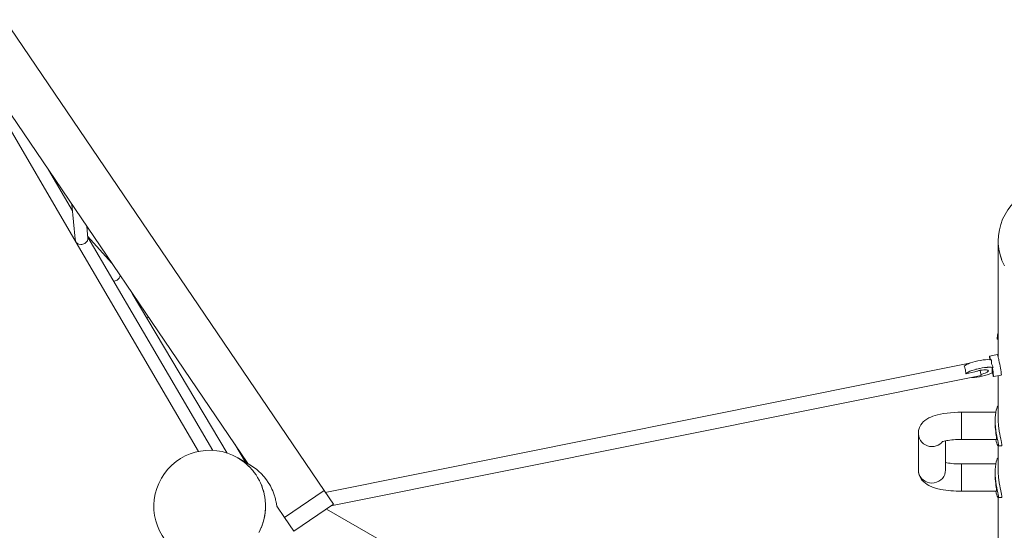
# Model space of a CAD drawing. Units: millimetres. Extents: x 280.6 to 347.1, y 156 to 237.3.
# Drawn here: x 314.2 to 320.4, y 186 to 189.2 of the extents above; entities that cross this region are included whole.
import ezdxf

# ---------------------------------------------------------------- set-up
doc = ezdxf.new("R2010")
doc.units = ezdxf.units.MM
doc.header["$MEASUREMENT"] = 0
doc.layers.add('Ebene 1', color=7, linetype='Continuous', lineweight=0)

# ---------------------------------------------------------------- blocks, each defined once
blk = doc.blocks.new('Block_0')
at = {"layer": 'Ebene 1', "color": 250, "lineweight": 9}
for p, q in [((315.6595, 186.4086), (308.7064, 196.6404)), ((309.1911, 196.4609), (316.1365, 186.2404)), ((313.9074, 188.9462), (314.5854, 187.7906)), ((314.5624, 187.9878), (314.4117, 188.2447)), ((314.5584, 188.0289), (314.5798, 187.8107)), ((314.6595, 187.8179), (314.6524, 187.8906)), ((314.5854, 187.7909), (314.5855, 187.7905)), ((314.5854, 187.7909), (314.5858, 187.7903)), ((314.5855, 187.7905), (315.3516, 186.4847)), ((314.5931, 187.7839), (314.5862, 187.7902)), ((314.6513, 187.7949), (314.6491, 187.7923)), ((314.8074, 187.6624), (314.6585, 187.8277)), ((315.4405, 186.4912), (314.659, 187.8233)), ((314.6594, 187.8147), (314.6593, 187.8116)), ((320.3551, 187.7994), (320.3551, 187.0729)), ((320.3551, 187.7994), (320.3555, 187.7852)), ((320.3668, 187.7129), (320.3785, 187.6781)), ((315.5315, 186.4741), (314.937, 187.4718)), ((320.348, 187.1855), (320.3551, 187.1836)), ((320.1756, 187.0356), (316.1444, 186.2287)), ((320.3496, 187.0898), (320.3006, 187.0804)), ((320.2094, 186.9813), (320.1513, 186.9693)), ((320.2481, 186.9583), (320.2415, 186.9912)), ((320.2931, 186.9888), (320.293, 186.9895)), ((320.3226, 187.0094), (320.3177, 187.0085)), ((320.3177, 187.0085), (320.3177, 186.9773)), ((316.18, 186.144), (320.2481, 186.9583)), ((320.3251, 186.9527), (320.3741, 186.9621)), ((320.3551, 186.9585), (320.3551, 186.677)), ((320.3398, 186.7296), (320.1251, 186.7296)), ((320.1251, 186.7296), (320.1251, 186.5596)), ((320.3351, 186.677), (320.3351, 186.6666)), ((319.8551, 186.5968), (319.8551, 186.369)), ((320.0251, 186.369), (320.0251, 186.5505)), ((320.1251, 186.5596), (320.3444, 186.5596)), ((320.3447, 186.56), (320.345, 186.5625)), ((315.6458, 186.4165), (315.5776, 186.529)), ((320.3551, 186.5197), (320.3551, 186.3535)), ((320.3554, 186.5196), (320.3766, 186.5196)), ((315.5967, 186.4449), (315.6003, 186.4427)), ((315.6716, 186.4016), (315.5967, 186.4449)), ((320.3398, 186.4061), (320.1251, 186.4061)), ((320.1251, 186.4061), (320.1251, 186.2361)), ((320.3351, 186.3535), (320.3351, 186.3431)), ((315.7593, 186.2315), (315.7582, 186.2348)), ((316.1365, 186.2404), (315.8883, 186.0718)), ((316.195, 186.1543), (316.1365, 186.2404)), ((320.1251, 186.2361), (320.3444, 186.2361)), ((320.345, 186.239), (320.3447, 186.2365)), ((320.3551, 186.1962), (320.3551, 185.8626)), ((320.3554, 186.1961), (320.3766, 186.1961)), ((315.8883, 186.0718), (315.841, 186.1415)), ((315.9469, 185.9857), (316.195, 186.1543)), ((316.5359, 185.9026), (316.1514, 186.1246)), ((315.7653, 186.0814), (315.7654, 186.0824)), ((315.8883, 186.0718), (315.9469, 185.9857))]:
    blk.add_line(p, q, dxfattribs=at)
for points in [[(314.5798, 187.8107), (314.5807, 187.805), (314.5811, 187.8038), (314.5854, 187.7909)], [(314.5854, 187.7909), (314.5854, 187.7909), (314.5859, 187.7905), (314.5862, 187.7902), (314.5931, 187.7839), (314.6034, 187.7795), (314.6153, 187.7782), (314.6215, 187.7788), (314.6277, 187.7801), (314.6337, 187.7822), (314.6393, 187.7849), (314.6445, 187.7884), (314.6491, 187.7923), (314.6513, 187.7949), (314.6529, 187.7967), (314.656, 187.8015), (314.6593, 187.8116), (314.6594, 187.8147), (314.6595, 187.8166), (314.6595, 187.8179)], [(314.5856, 187.7903), (314.5855, 187.7904), (314.5855, 187.7905), (314.5855, 187.7906), (314.5854, 187.7909), (314.5854, 187.7909)], [(320.3551, 187.7994), (320.3555, 187.7852), (320.3591, 187.7487), (320.3668, 187.7129), (320.3751, 187.688), (320.3785, 187.6781), (320.394, 187.6447)], [(314.8203, 187.5482), (314.823, 187.5484), (314.8296, 187.5499), (314.8363, 187.5524), (314.8425, 187.556), (314.8481, 187.5603), (314.8529, 187.5653), (314.8549, 187.5681), (314.8568, 187.5707), (314.8596, 187.5761), (314.8615, 187.5829)], [(315.0277, 187.3195), (315.0292, 187.3196), (315.0351, 187.3208), (315.0387, 187.3221)], [(320.348, 187.1855), (320.3475, 187.1866), (320.3475, 187.1902), (320.3481, 187.1961), (320.3494, 187.2041), (320.3513, 187.214), (320.3538, 187.2253), (320.3551, 187.2313)], [(320.1417, 187.0169), (320.1417, 187.0169), (320.1483, 187.0221), (320.1573, 187.0274), (320.1684, 187.0327), (320.1756, 187.0356), (320.1813, 187.0378), (320.1957, 187.0426), (320.2112, 187.0469), (320.2273, 187.0507), (320.2436, 187.0538), (320.2597, 187.0561), (320.2751, 187.0576), (320.2893, 187.0582), (320.302, 187.0579), (320.3024, 187.0579), (320.3076, 187.0573), (320.3128, 187.0568)], [(320.3024, 187.0579), (320.3015, 187.0638), (320.3005, 187.0725), (320.3002, 187.0781), (320.3005, 187.0804), (320.3006, 187.0804), (320.3015, 187.0791), (320.3032, 187.0744), (320.3054, 187.0665), (320.3076, 187.0573)], [(320.3006, 187.0804), (320.3015, 187.0791), (320.3032, 187.0744), (320.3054, 187.0665), (320.3076, 187.0573)], [(320.3128, 187.0568), (320.3124, 187.0524), (320.3123, 187.0479), (320.3125, 187.0432), (320.313, 187.0384), (320.3138, 187.0336), (320.3149, 187.0288), (320.3164, 187.0239), (320.3182, 187.019), (320.3203, 187.0142), (320.3226, 187.0094)], [(320.3128, 187.0568), (320.3124, 187.0524), (320.3123, 187.0479), (320.3125, 187.0432), (320.313, 187.0384), (320.3138, 187.0336), (320.3149, 187.0288), (320.3164, 187.0239), (320.3182, 187.019), (320.3203, 187.0142), (320.3226, 187.0094)], [(320.3741, 186.9621), (320.3743, 186.9623), (320.3745, 186.9644), (320.3743, 186.9689), (320.3735, 186.9755), (320.3724, 186.9841), (320.3712, 186.992), (320.3708, 186.9944), (320.3689, 187.0058), (320.3667, 187.018), (320.3643, 187.0305), (320.3618, 187.0428), (320.3594, 187.0545), (320.358, 187.0608), (320.357, 187.0651), (320.3551, 187.0729), (320.3548, 187.0742), (320.3529, 187.0814), (320.3513, 187.0865), (320.3502, 187.0893), (320.3496, 187.0898)], [(320.1512, 186.9693), (320.1513, 186.9745), (320.1512, 186.9799), (320.1509, 186.985), (320.1509, 186.9853), (320.1503, 186.9905), (320.1494, 186.9956), (320.1483, 187.0004), (320.1469, 187.0051), (320.1453, 187.0094), (320.1436, 187.0134), (320.1417, 187.0169)], [(320.1512, 186.9693), (320.1513, 186.9693), (320.1514, 186.9695), (320.1544, 186.9718), (320.158, 186.9747), (320.167, 186.98), (320.1781, 186.9853), (320.1907, 186.9903), (320.191, 186.9905), (320.2055, 186.9952), (320.2149, 186.9979), (320.2149, 186.9979), (320.2151, 186.998), (320.2209, 186.9996), (320.237, 187.0033), (320.239, 187.0037), (320.2534, 187.0064), (320.2694, 187.0087), (320.2848, 187.0102), (320.2887, 187.0104), (320.299, 187.0108), (320.3117, 187.0106), (320.3226, 187.0094)], [(320.1513, 186.9693), (320.1514, 186.9695), (320.1544, 186.9718), (320.158, 186.9747), (320.167, 186.98), (320.1781, 186.9853), (320.1907, 186.9903)], [(320.318, 186.976), (320.3118, 186.9729), (320.299, 186.9678), (320.2848, 186.9629), (320.2695, 186.9585), (320.2534, 186.9547), (320.2371, 186.9515), (320.221, 186.9491), (320.2055, 186.9475), (320.1911, 186.9468), (320.1906, 186.9468)], [(320.2094, 186.9813), (320.2153, 186.9838), (320.2207, 186.9856), (320.2242, 186.9868), (320.2339, 186.9895), (320.2415, 186.9912), (320.2441, 186.9918), (320.2543, 186.9934), (320.2641, 186.9945), (320.2729, 186.9948), (320.2806, 186.9945), (320.2866, 186.9934), (320.2908, 186.9917), (320.2929, 186.9895), (320.2931, 186.9888), (320.2929, 186.9868), (320.2908, 186.9837), (320.2866, 186.9804), (320.2806, 186.9771), (320.273, 186.9738), (320.2641, 186.9707), (320.2543, 186.968), (320.2465, 186.9663)], [(320.239, 187.0037), (320.2534, 187.0064), (320.2694, 187.0087), (320.2848, 187.0102), (320.2887, 187.0104)], [(320.3177, 187.0085), (320.3203, 186.9939), (320.3224, 186.9806), (320.3241, 186.9693), (320.3251, 186.9606), (320.3255, 186.955), (320.3251, 186.9528), (320.3251, 186.9527)], [(320.3177, 187.0085), (320.3203, 186.9939), (320.3224, 186.9806), (320.3241, 186.9693), (320.3251, 186.9606), (320.3255, 186.955), (320.3251, 186.9528), (320.3241, 186.954), (320.3225, 186.9587), (320.3203, 186.9666), (320.318, 186.976), (320.3177, 186.9773)], [(320.1251, 186.7296), (320.1019, 186.7293), (320.0789, 186.7283), (320.0564, 186.7266), (320.0345, 186.7243), (320.0133, 186.7212), (319.9936, 186.7176), (319.9758, 186.7136), (319.9599, 186.7092), (319.9459, 186.7046), (319.9335, 186.6997), (319.9212, 186.6939), (319.9088, 186.6869), (319.8966, 186.6783), (319.8863, 186.6692), (319.8781, 186.6602), (319.8717, 186.6515), (319.8626, 186.6343), (319.857, 186.6159), (319.8551, 186.5968)], [(320.3554, 186.5196), (320.3564, 186.5203), (320.3569, 186.5239), (320.3564, 186.5303), (320.3551, 186.5375), (320.3548, 186.5398), (320.3523, 186.552), (320.3492, 186.5663), (320.3459, 186.5821), (320.3426, 186.5994), (320.3396, 186.6183), (320.3372, 186.6381), (320.3356, 186.6579), (320.3353, 186.6728), (320.3351, 186.677), (320.3351, 186.6774), (320.3356, 186.6953), (320.3372, 186.7127), (320.3396, 186.7285), (320.3398, 186.7296), (320.3426, 186.7421), (320.3459, 186.7529), (320.3492, 186.7612), (320.3523, 186.7668), (320.3548, 186.7695), (320.3551, 186.7696)], [(320.3398, 186.5596), (320.3426, 186.5472), (320.3459, 186.5364), (320.3492, 186.5281), (320.3523, 186.5224), (320.3548, 186.5198), (320.3551, 186.5197), (320.3554, 186.5196), (320.3564, 186.5203), (320.3569, 186.5239), (320.3564, 186.5303), (320.3551, 186.5375), (320.3548, 186.5398), (320.3523, 186.552), (320.3492, 186.5663), (320.3459, 186.5821), (320.3426, 186.5994), (320.3396, 186.6183), (320.3372, 186.6381), (320.3356, 186.6579), (320.3353, 186.6728), (320.3351, 186.677), (320.3351, 186.6774)], [(320.3444, 186.5596), (320.3447, 186.56), (320.345, 186.5625), (320.3447, 186.5675), (320.3439, 186.575), (320.3425, 186.5847), (320.3409, 186.5961), (320.3392, 186.6085), (320.3376, 186.6224), (320.3363, 186.6372), (320.3354, 186.6522), (320.3351, 186.6666), (320.3351, 186.6666), (320.3351, 186.668)], [(320.3551, 186.677), (320.3553, 186.6681), (320.3554, 186.6654), (320.3558, 186.658), (320.3558, 186.6573), (320.3562, 186.6495), (320.3567, 186.6446), (320.3582, 186.6305), (320.3608, 186.6118), (320.3612, 186.6096), (320.364, 186.5942), (320.3673, 186.5783), (320.3706, 186.5635), (320.3737, 186.5501), (320.3751, 186.5435), (320.3762, 186.5388), (320.3777, 186.53), (320.3782, 186.5239), (320.3777, 186.5204), (320.3766, 186.5196)], [(319.8551, 186.5968), (319.8553, 186.5921), (319.8573, 186.5785), (319.8616, 186.5653), (319.8682, 186.5531), (319.8768, 186.542), (319.8871, 186.5326), (319.899, 186.5249), (319.9121, 186.5193), (319.9259, 186.5158), (319.9401, 186.5146)], [(319.9401, 186.5146), (319.9534, 186.5157), (319.9664, 186.5187), (319.9787, 186.5236), (319.9901, 186.5303), (320.0002, 186.5387), (320.0064, 186.5456)], [(320.0064, 186.5456), (320.0107, 186.547), (320.0169, 186.5486), (320.0243, 186.5504), (320.0251, 186.5505), (320.033, 186.5521), (320.0426, 186.5538), (320.0531, 186.5552), (320.0641, 186.5565), (320.0757, 186.5576), (320.0877, 186.5585), (320.1, 186.5591), (320.1125, 186.5595), (320.1251, 186.5596)], [(315.7291, 185.9776), (315.7373, 185.9947), (315.7441, 186.009), (315.7452, 186.0119), (315.7514, 186.0298), (315.7567, 186.0447), (315.7574, 186.0478), (315.7617, 186.0662), (315.7652, 186.0814), (315.7652, 186.0814), (315.7653, 186.0816), (315.7654, 186.0824), (315.7654, 186.0825), (315.7657, 186.0847), (315.768, 186.1035), (315.768, 186.1037), (315.7683, 186.106), (315.7691, 186.1124), (315.7691, 186.1128), (315.7695, 186.1162), (315.7699, 186.1192), (315.7699, 186.1224), (315.7702, 186.1413), (315.7704, 186.1571), (315.7701, 186.1602), (315.7691, 186.171), (315.769, 186.1716), (315.7683, 186.179), (315.7679, 186.1831), (315.7668, 186.1947), (315.7666, 186.1957), (315.7662, 186.1978), (315.7662, 186.1979), (315.7624, 186.2164), (315.7593, 186.2315), (315.7592, 186.2318), (315.7582, 186.2348), (315.7582, 186.2349), (315.7566, 186.24), (315.7525, 186.2528), (315.7476, 186.2678), (315.7464, 186.2707), (315.7387, 186.2879), (315.7333, 186.3), (315.7322, 186.3023), (315.7307, 186.305), (315.7211, 186.3214), (315.7132, 186.335), (315.7113, 186.3375), (315.7001, 186.3527), (315.6911, 186.3648), (315.6908, 186.3653), (315.6886, 186.3677), (315.6866, 186.3699), (315.6836, 186.3731), (315.6758, 186.3815), (315.6651, 186.3931), (315.6628, 186.3952), (315.6541, 186.4027), (315.6485, 186.4076), (315.6367, 186.4179), (315.6341, 186.4197), (315.6186, 186.4305), (315.6057, 186.4395), (315.6038, 186.4406), (315.6009, 186.4423), (315.6003, 186.4427), (315.5967, 186.4449)], [(315.6009, 186.4423), (315.6186, 186.4305), (315.6317, 186.4217), (315.6341, 186.4197), (315.6485, 186.4076), (315.6539, 186.403), (315.6606, 186.3974), (315.6628, 186.3952), (315.6758, 186.3815), (315.6829, 186.3741), (315.6867, 186.3702), (315.6872, 186.3695), (315.6886, 186.3677), (315.6903, 186.3655), (315.7001, 186.3527), (315.7097, 186.3402), (315.7113, 186.3375), (315.7211, 186.3214), (315.7293, 186.3079), (315.7307, 186.305), (315.7325, 186.3012), (315.7387, 186.2879), (315.7453, 186.2737), (315.7464, 186.2707), (315.7525, 186.2528), (315.7568, 186.2402), (315.7576, 186.2379), (315.7582, 186.2349), (315.759, 186.2315), (315.7624, 186.2164), (315.7658, 186.201), (315.7662, 186.1979), (315.7664, 186.1961), (315.7678, 186.1832), (315.7683, 186.179), (315.7692, 186.1714), (315.7692, 186.1711), (315.7701, 186.1634), (315.7701, 186.1602), (315.7702, 186.1413), (315.7703, 186.1255), (315.7699, 186.1224), (315.7693, 186.116), (315.7689, 186.1127), (315.7689, 186.1123), (315.7682, 186.106)], [(315.6186, 186.4305), (315.6057, 186.4395), (315.6038, 186.4406)], [(315.6485, 186.4076), (315.6367, 186.4179), (315.6341, 186.4197)], [(320.3551, 186.446), (320.3548, 186.4459), (320.3523, 186.4433), (320.3492, 186.4376), (320.3459, 186.4294), (320.3426, 186.4186), (320.3398, 186.4061), (320.3396, 186.405), (320.3372, 186.3892), (320.3356, 186.3717), (320.3351, 186.3538), (320.3351, 186.3535), (320.3353, 186.3492), (320.3356, 186.3344), (320.3372, 186.3146), (320.3396, 186.2948), (320.3426, 186.2758), (320.3459, 186.2586), (320.3492, 186.2428), (320.3523, 186.2284), (320.3548, 186.2163), (320.3551, 186.214), (320.3564, 186.2068), (320.3569, 186.2004), (320.3564, 186.1968), (320.3554, 186.1961)], [(315.6758, 186.3815), (315.6651, 186.3931), (315.6628, 186.3952)], [(315.841, 186.1415), (315.8365, 186.1699), (315.8358, 186.1739), (315.8357, 186.1747), (315.8337, 186.1826), (315.832, 186.189), (315.8291, 186.2), (315.8285, 186.2025), (315.8274, 186.2064), (315.8272, 186.2072), (315.8157, 186.2387), (315.8107, 186.2489), (315.8011, 186.2689), (315.7836, 186.2976), (315.7808, 186.3012), (315.7634, 186.3243), (315.7611, 186.3268), (315.7407, 186.349), (315.7307, 186.358), (315.7157, 186.3713), (315.6887, 186.3911), (315.6716, 186.4016)], [(315.6911, 186.3648), (315.6908, 186.3653), (315.6886, 186.3677)], [(319.8551, 186.3693), (319.8551, 186.369), (319.8564, 186.3547), (319.8603, 186.3409), (319.8665, 186.3279), (319.875, 186.3162), (319.8855, 186.3061), (319.8976, 186.2979), (319.9111, 186.2918), (319.9254, 186.2881), (319.9401, 186.2869), (319.9549, 186.2881), (319.9692, 186.2918), (319.9826, 186.2979), (319.9948, 186.3061), (320.0053, 186.3162), (320.0138, 186.3279), (320.02, 186.3409), (320.0239, 186.3547), (320.0251, 186.3676), (320.0251, 186.3687)], [(320.0251, 186.4152), (320.0257, 186.4151), (320.0343, 186.4134), (320.044, 186.4118), (320.0543, 186.4103), (320.0652, 186.4091), (320.0767, 186.408), (320.0885, 186.4072), (320.1005, 186.4066), (320.1128, 186.4062), (320.1251, 186.4061)], [(315.7211, 186.3214), (315.7132, 186.335), (315.7113, 186.3375)], [(315.7333, 186.3), (315.7322, 186.3023), (315.7307, 186.305)], [(320.1251, 186.2361), (320.1081, 186.2363), (320.0912, 186.2368), (320.0746, 186.2377), (320.0582, 186.239), (320.042, 186.2406), (320.0263, 186.2426), (320.0111, 186.2449), (319.9965, 186.2475), (319.969, 186.2539), (319.9436, 186.262), (319.9206, 186.2721), (319.91, 186.2781), (319.8995, 186.2852), (319.8886, 186.2943), (319.8779, 186.3058), (319.8683, 186.3199), (319.861, 186.3355), (319.8566, 186.352), (319.8564, 186.3547)], [(319.8564, 186.3547), (319.8603, 186.3409), (319.8665, 186.3279), (319.875, 186.3162), (319.8855, 186.3061), (319.8976, 186.2979), (319.9111, 186.2918), (319.9254, 186.2881), (319.9401, 186.2869)], [(320.3351, 186.3538), (320.3351, 186.3535), (320.3353, 186.3492), (320.3356, 186.3344), (320.3372, 186.3146), (320.3396, 186.2948), (320.3426, 186.2758), (320.3459, 186.2586), (320.3492, 186.2428), (320.3523, 186.2284), (320.3548, 186.2163), (320.3551, 186.214), (320.3564, 186.2068), (320.3569, 186.2004), (320.3564, 186.1968), (320.3554, 186.1961), (320.3551, 186.1962), (320.3548, 186.1963), (320.3523, 186.1989), (320.3492, 186.2046), (320.3459, 186.2128), (320.3426, 186.2237), (320.3398, 186.2361)], [(320.3351, 186.3445), (320.3351, 186.3431), (320.3351, 186.3431), (320.3354, 186.3287), (320.3363, 186.3137), (320.3376, 186.2989), (320.3392, 186.285), (320.3409, 186.2725), (320.3425, 186.2612), (320.3439, 186.2515), (320.3447, 186.244), (320.345, 186.239), (320.3447, 186.2365), (320.3444, 186.2361)], [(320.3766, 186.1961), (320.3777, 186.1969), (320.3782, 186.2004), (320.3777, 186.2064), (320.3762, 186.2153), (320.3751, 186.2199), (320.3737, 186.2266), (320.3706, 186.2399), (320.3673, 186.2547), (320.364, 186.2707), (320.3612, 186.2861), (320.3608, 186.2883), (320.3582, 186.3069), (320.3567, 186.3211), (320.3562, 186.3259), (320.3558, 186.3338), (320.3558, 186.3344), (320.3554, 186.3419), (320.3553, 186.3445), (320.3551, 186.3535)], [(315.7525, 186.2528), (315.7476, 186.2678), (315.7464, 186.2707)], [(315.7679, 186.1831), (315.7668, 186.1947), (315.7666, 186.1957)], [(315.7695, 186.1162), (315.7699, 186.1192), (315.7699, 186.1224)], [(315.7702, 186.1413), (315.7704, 186.1571), (315.7701, 186.1602)], [(315.7307, 185.9803), (315.7373, 185.9947), (315.7452, 186.0119), (315.7465, 186.0148), (315.7514, 186.0298), (315.7574, 186.0478), (315.7584, 186.0508), (315.7617, 186.0662), (315.765, 186.0817), (315.7657, 186.0847), (315.7663, 186.0878), (315.768, 186.1035)], [(315.7373, 185.9947), (315.7441, 186.009), (315.7452, 186.0119)], [(315.7514, 186.0298), (315.7567, 186.0447), (315.7574, 186.0478)]]:
    blk.add_lwpolyline(points, dxfattribs=at)
for points, knots in [([(321.0551, 187.7994), (321.0551, 187.9927), (320.8984, 188.1494), (320.7051, 188.1494), (320.5118, 188.1494), (320.3551, 187.9927), (320.3551, 187.7994)], [0, 0, 0, 0, 1, 1, 1, 2, 2, 2, 2]), ([(315.5967, 186.4449), (315.4293, 186.5415), (315.2152, 186.4842), (315.1186, 186.3168), (315.0219, 186.1493), (315.0793, 185.9353), (315.2467, 185.8386), (315.2467, 185.8386), (315.2467, 185.8386), (315.2467, 185.8386)], [0, 0, 0, 0, 1, 1, 1, 2, 2, 2, 3, 3, 3, 3])]:
    blk.add_open_spline(points, degree=3, knots=knots, dxfattribs=at)

msp = doc.modelspace()

# ---------------------------------------------------------------- block references
at = {"layer": 'Ebene 1'}
msp.add_blockref('Block_0', (0, 0), dxfattribs=at)

doc.saveas('drawing.dxf')
